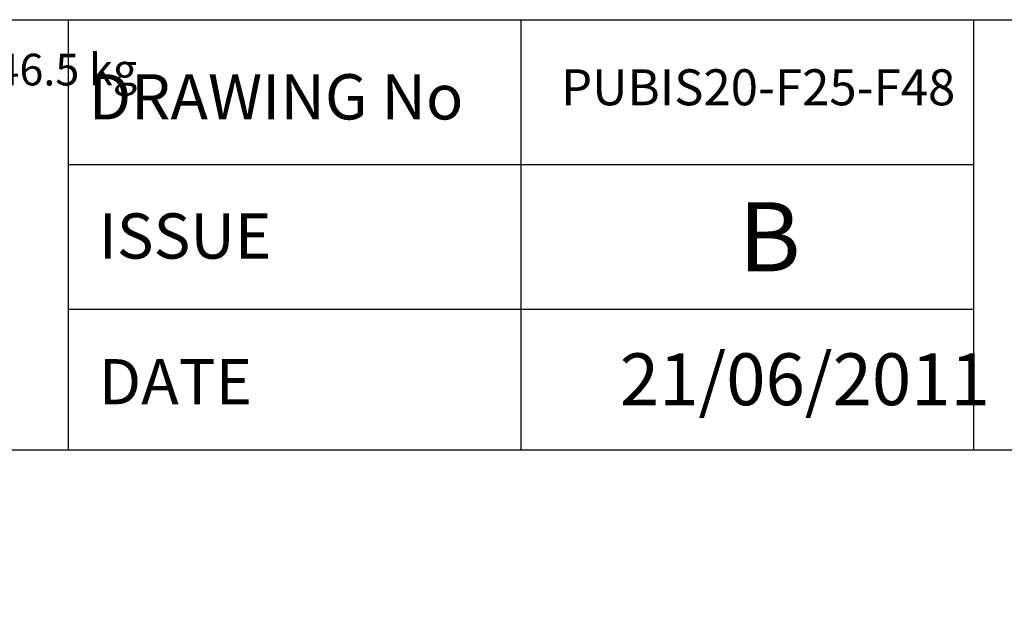
# Model space of a CAD drawing. Units: inches. Extents: x 0 to 11.4, y -0.2 to 7.9.
# Drawn here: x 8 to 10.2, y 0 to 1.3 of the extents above; entities that cross this region are included whole.
import ezdxf
from ezdxf import colors
from ezdxf.entities.mleader import LeaderData, LeaderLine
from ezdxf.math import Vec2, Vec3

# ---------------------------------------------------------------- set-up
doc = ezdxf.new("R2010")
doc.units = ezdxf.units.IN
doc.header["$MEASUREMENT"] = 0
for name, color, linetype in [('BORDER', 7, 'Continuous'), ('BORDER_TEXT', 7, 'Continuous'), ('Default', 7, 'Continuous')]:
    doc.layers.add(name, color=color, linetype=linetype)

# ---------------------------------------------------------------- blocks, each defined once
blk = doc.blocks.new('_DOT')
at = {"color": 0, "linetype": 'ByBlock', "lineweight": -2}
blk.add_line((-0.5, 0), (-1, 0), dxfattribs=at)
at = {"color": 0, "linetype": 'ByBlock', "const_width": 0.5}
blk.add_lwpolyline([(-0.25, 0, 1), (0.25, 0, 1)], format="xyb", close=True, dxfattribs=at)

msp = doc.modelspace()

# ---------------------------------------------------------------- linework, layer by layer
at = {"layer": 'BORDER', "color": 7, "linetype": 'Continuous'}
for p, q in [((0.337355, 1.314719), (11.38991, 1.314719)), ((8.091422, 0.335919), (8.091422, 1.314719)), ((9.121022, 0.335919), (9.121022, 1.314719)), ((10.150622, 0.335919), (10.150622, 1.314719)), ((8.091422, 0.985247), (10.150622, 0.985247)), ((8.091422, 0.655775), (10.150622, 0.655775)), ((0.337355, 0.335919), (11.38991, 0.335919))]:
    msp.add_line(p, q, dxfattribs=at)

# ---------------------------------------------------------------- texts
at = {"layer": 'BORDER_TEXT', "char_height": 0.10296, "attachment_point": 1}
for s, insert, width in [('{\\fArial|b0||i0||c0|p34;\\C7;\\H0.10296;\\W1.;DRAWING No}', (8.137176, 1.190604), 0.93255387), ('{\\fArial|b0||i0||c0|p34;\\C7;\\H0.10296;\\W1.;ISSUE}', (8.159807, 0.873903), 0.43198435), ('{\\fArial|b0||i0||c0|p34;\\C7;\\H0.10296;\\W1.;DATE}', (8.159807, 0.542253), 0.38498087)]:
    msp.add_mtext(s, dxfattribs=dict(at, insert=insert, width=width))

# ---------------------------------------------------------------- leaders
at = {"layer": 'Default', "color": 7, "linetype": 'Continuous'}
ml = msp.add_multileader_mtext('Standard', dxfattribs=at)
ml.set_content('{\\pxsm0.9;\\fArial Narrow|b0||i0||c0|p34;\\W1.;APPROX WEIGHT 746.5 kg\\P}', color=256)
ml.set_leader_properties()
ml.set_arrow_properties(name='DOT')
ml.build(insert=Vec2(0, 0))
ml.multileader.update_dxf_attribs({"leader_type": 0, "dogleg_length": 0, "arrow_head_size": 0.072})
ctx = ml.context
ctx.base_point, ctx.char_height, ctx.arrow_head_size, ctx.landing_gap_size = Vec3(6.989838, 1.190499), 0.072, 0.072, 0.0252
notes = []
notes.append((ctx, [(0, (0, 0, 0), (0, 0), (1, 0), 1, [])]))
ctx.mtext.insert = Vec3(7.079838, 1.237057)
ml = msp.add_multileader_mtext('Standard', dxfattribs=at)
ml.set_content('{\\pxsm0.9;\\fArial Narrow|b0||i0||c0|p34;\\W1.;PUBIS20-F25-F48\\P}', color=256)
ml.set_leader_properties()
ml.set_arrow_properties(name='DOT')
ml.build(insert=Vec2(0, 0))
ml.multileader.update_dxf_attribs({"leader_type": 0, "dogleg_length": 0, "arrow_head_size": 0.08189})
ctx = ml.context
ctx.base_point, ctx.char_height, ctx.arrow_head_size, ctx.landing_gap_size = Vec3(9.12155, 1.160147), 0.08188976, 0.08189, 0.028661
notes.append((ctx, [(0, (0, 0, 0), (0, 0), (1, 0), 1, [])]))
ctx.mtext.insert = Vec3(9.21155, 1.201788)
ml = msp.add_multileader_mtext('Standard', dxfattribs=at)
ml.set_content('{\\pxsm0.9;\\fArial Narrow|b0||i0||c0|p34;\\W1.;B\\P}', color=256)
ml.set_leader_properties()
ml.set_arrow_properties(name='DOT')
ml.build(insert=Vec2(0, 0))
ml.multileader.update_dxf_attribs({"leader_type": 0, "dogleg_length": 0, "arrow_head_size": 0.15748})
ctx = ml.context
ctx.base_point, ctx.char_height, ctx.arrow_head_size, ctx.landing_gap_size = Vec3(9.525531, 0.820587), 0.15748031, 0.15748, 0.055118
notes.append((ctx, [(0, (0, 0, 0), (0, 0), (1, 0), 1, [])]))
ctx.mtext.insert = Vec3(9.615531, 0.899327)
ml = msp.add_multileader_mtext('Standard', dxfattribs=at)
ml.set_content('{\\pxsm0.9;\\fArial Narrow|b0||i0||c0|p34;\\W1.;21/06/2011\\P}', color=256)
ml.set_leader_properties()
ml.set_arrow_properties(name='DOT')
ml.build(insert=Vec2(0, 0))
ml.multileader.update_dxf_attribs({"leader_type": 0, "dogleg_length": 0, "arrow_head_size": 0.11811})
ctx = ml.context
ctx.base_point, ctx.char_height, ctx.arrow_head_size, ctx.landing_gap_size = Vec3(9.25527, 0.495208), 0.11811024, 0.11811, 0.041339
notes.append((ctx, [(0, (0, 0, 0), (0, 0), (1, 0), 1, [])]))
ctx.mtext.insert = Vec3(9.34527, 0.555268)
for ctx, leaders in notes:
    for number, flags, end, landing, length, lines in leaders:
        leader = LeaderData()
        leader.index, (leader.has_last_leader_line, leader.has_dogleg_vector, leader.attachment_direction) = number, flags
        leader.last_leader_point, leader.dogleg_vector, leader.dogleg_length = Vec3(end), Vec3(landing), length
        for number, points, colour, breaks in lines:
            line = LeaderLine()
            line.index, line.vertices, line.color, line.breaks = number, Vec3.list(points), colors.encode_raw_color(colour), breaks
            leader.lines.append(line)
        ctx.leaders.append(leader)

doc.saveas('drawing.dxf')
